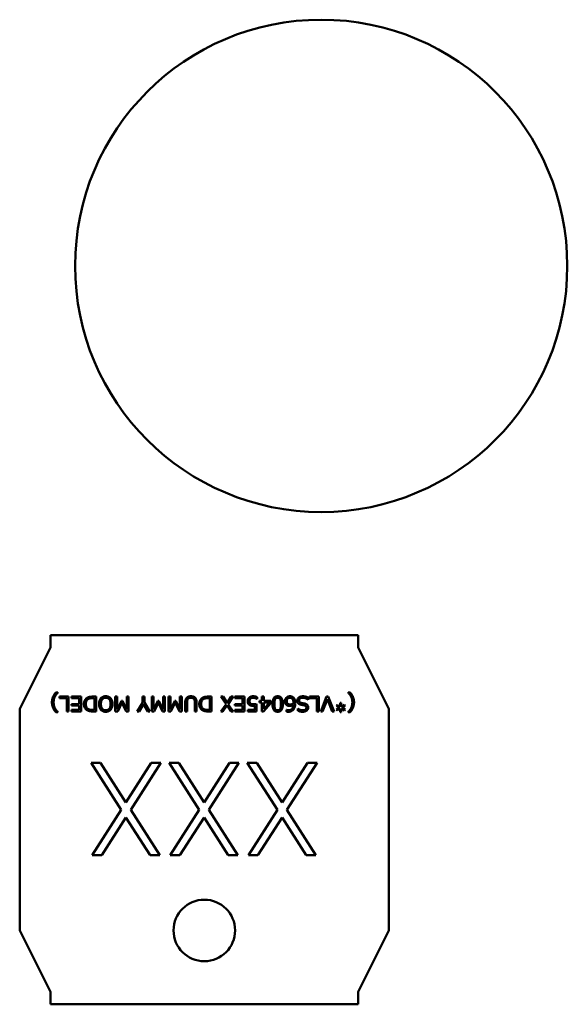
# Model space of a CAD drawing. Units: inches. Extents: x 1 to 118, y 3 to 74.
# Drawn here: x 90 to 91, y 37 to 38 of the extents above; entities that cross this region are included whole.
import ezdxf

# ---------------------------------------------------------------- set-up
doc = ezdxf.new("R2010")
doc.units = ezdxf.units.IN
doc.header["$LTSCALE"] = 7
doc.header["$MEASUREMENT"] = 0
doc.layers.add('Visible (ANSI)', color=7, linetype='Continuous', lineweight=50)

msp = doc.modelspace()

# ---------------------------------------------------------------- linework, layer by layer
at = {"layer": 'Visible (ANSI)'}
for p, q in [((90.44824, 37.21046), (90.44824, 37.20259)), ((90.64509, 37.21046), (90.44824, 37.21046)), ((90.64509, 37.21046), (90.64509, 37.20259)), ((90.44824, 37.20259), (90.42856, 37.16322)), ((90.64509, 37.20259), (90.66478, 37.16322)), ((90.45167, 37.17371), (90.45303, 37.17371)), ((90.45303, 37.17371), (90.45303, 37.17365)), ((90.63866, 37.17365), (90.63866, 37.17371)), ((90.63866, 37.17371), (90.64001, 37.17371)), ((90.45399, 37.17012), (90.45399, 37.17108)), ((90.45399, 37.17108), (90.45985, 37.17108)), ((90.45865, 37.17012), (90.45399, 37.17012)), ((90.45865, 37.16163), (90.45865, 37.17012)), ((90.45985, 37.17108), (90.45985, 37.16163)), ((90.46164, 37.17012), (90.46164, 37.17108)), ((90.46164, 37.17108), (90.46786, 37.17108)), ((90.46666, 37.17012), (90.46164, 37.17012)), ((90.46177, 37.16534), (90.46177, 37.1663)), ((90.46177, 37.1663), (90.46666, 37.1663)), ((90.46666, 37.1663), (90.46666, 37.17012)), ((90.46786, 37.17108), (90.46786, 37.16163)), ((90.47635, 37.17012), (90.47513, 37.17012)), ((90.47524, 37.17108), (90.47755, 37.17108)), ((90.47635, 37.16259), (90.47635, 37.17012)), ((90.47755, 37.17108), (90.47755, 37.16163)), ((90.48975, 37.16163), (90.48975, 37.17108)), ((90.48975, 37.17108), (90.49094, 37.17108)), ((90.49094, 37.17108), (90.49094, 37.16295)), ((90.49094, 37.16295), (90.49367, 37.16845)), ((90.49396, 37.16702), (90.49128, 37.16163)), ((90.49367, 37.16845), (90.49431, 37.16845)), ((90.49664, 37.16163), (90.49396, 37.16702)), ((90.49431, 37.16845), (90.49704, 37.16295)), ((90.49704, 37.16295), (90.49704, 37.17108)), ((90.49704, 37.17108), (90.49812, 37.17108)), ((90.49812, 37.17108), (90.49812, 37.16163)), ((90.50374, 37.16163), (90.50721, 37.16717)), ((90.5078, 37.16617), (90.505, 37.16163)), ((90.50721, 37.16717), (90.50721, 37.17108)), ((90.50721, 37.17108), (90.50841, 37.17108)), ((90.51057, 37.16163), (90.5078, 37.16617)), ((90.50841, 37.17108), (90.50841, 37.16729)), ((90.50841, 37.16729), (90.51187, 37.16163)), ((90.51307, 37.16163), (90.51307, 37.17108)), ((90.51307, 37.17108), (90.51427, 37.17108)), ((90.51427, 37.17108), (90.51427, 37.16295)), ((90.51427, 37.16295), (90.517, 37.16845)), ((90.51728, 37.16702), (90.5146, 37.16163)), ((90.517, 37.16845), (90.51764, 37.16845)), ((90.51996, 37.16163), (90.51728, 37.16702)), ((90.51764, 37.16845), (90.52037, 37.16295)), ((90.52037, 37.16295), (90.52037, 37.17108)), ((90.52037, 37.17108), (90.52144, 37.17108)), ((90.52144, 37.17108), (90.52144, 37.16163)), ((90.52383, 37.16163), (90.52383, 37.17108)), ((90.52383, 37.17108), (90.52503, 37.17108)), ((90.52503, 37.17108), (90.52503, 37.16295)), ((90.52503, 37.16295), (90.52776, 37.16845)), ((90.52804, 37.16702), (90.52537, 37.16163)), ((90.52776, 37.16845), (90.5284, 37.16845)), ((90.53072, 37.16163), (90.52804, 37.16702)), ((90.5284, 37.16845), (90.53113, 37.16295)), ((90.53113, 37.16295), (90.53113, 37.17108)), ((90.53113, 37.17108), (90.53221, 37.17108)), ((90.53221, 37.17108), (90.53221, 37.16163)), ((90.53448, 37.16163), (90.53448, 37.16736)), ((90.53568, 37.16752), (90.53568, 37.16163)), ((90.54058, 37.16163), (90.54058, 37.16749)), ((90.54178, 37.16736), (90.54178, 37.16163)), ((90.55015, 37.17012), (90.54893, 37.17012)), ((90.54904, 37.17108), (90.55134, 37.17108)), ((90.55015, 37.16259), (90.55015, 37.17012)), ((90.55134, 37.17108), (90.55134, 37.16163)), ((90.56058, 37.1663), (90.55732, 37.17108)), ((90.55732, 37.17108), (90.55868, 37.17108)), ((90.55732, 37.16163), (90.56058, 37.1663)), ((90.56122, 37.16554), (90.55859, 37.16163)), ((90.55868, 37.17108), (90.56128, 37.16712)), ((90.56377, 37.16163), (90.56122, 37.16554)), ((90.56128, 37.16712), (90.56395, 37.17108)), ((90.56522, 37.17108), (90.56193, 37.16636)), ((90.56193, 37.16636), (90.5651, 37.16163)), ((90.56395, 37.17108), (90.56522, 37.17108)), ((90.56618, 37.17012), (90.56618, 37.17108)), ((90.56618, 37.17108), (90.57239, 37.17108)), ((90.5712, 37.17012), (90.56618, 37.17012)), ((90.5663, 37.16534), (90.5663, 37.1663)), ((90.5663, 37.1663), (90.5712, 37.1663)), ((90.5712, 37.1663), (90.5712, 37.17012)), ((90.57239, 37.17108), (90.57239, 37.16163)), ((90.58017, 37.16642), (90.58017, 37.16163)), ((90.58053, 37.16953), (90.58043, 37.16953)), ((90.58053, 37.17077), (90.58053, 37.16953)), ((90.58208, 37.16737), (90.58208, 37.16833)), ((90.58208, 37.16833), (90.58352, 37.16833)), ((90.58352, 37.16737), (90.58208, 37.16737)), ((90.58352, 37.16833), (90.58352, 37.17108)), ((90.58352, 37.17108), (90.58471, 37.17108)), ((90.58352, 37.16163), (90.58352, 37.16737)), ((90.58926, 37.16699), (90.58466, 37.16163)), ((90.58471, 37.17108), (90.58471, 37.16833)), ((90.58471, 37.16833), (90.58926, 37.16833)), ((90.58847, 37.16737), (90.58471, 37.16737)), ((90.58471, 37.163), (90.58847, 37.16737)), ((90.58471, 37.16737), (90.58471, 37.163)), ((90.58926, 37.16833), (90.58926, 37.16699)), ((90.60857, 37.16714), (90.61074, 37.16671)), ((90.61318, 37.16905), (90.6131, 37.16905)), ((90.61318, 37.17051), (90.61318, 37.16905)), ((90.61402, 37.17012), (90.61402, 37.17108)), ((90.61402, 37.17108), (90.61988, 37.17108)), ((90.61868, 37.17012), (90.61402, 37.17012)), ((90.61868, 37.16163), (90.61868, 37.17012)), ((90.61988, 37.17108), (90.61988, 37.16163)), ((90.62119, 37.16163), (90.62496, 37.17108)), ((90.62546, 37.16949), (90.62239, 37.16163)), ((90.62496, 37.17108), (90.62604, 37.17108)), ((90.62855, 37.16163), (90.62546, 37.16949)), ((90.62604, 37.17108), (90.62981, 37.16163)), ((90.63125, 37.16525), (90.63161, 37.16588)), ((90.63161, 37.16588), (90.63368, 37.16465)), ((90.63368, 37.16465), (90.63363, 37.16701)), ((90.63363, 37.16701), (90.63435, 37.16701)), ((90.63435, 37.16701), (90.63431, 37.16465)), ((90.63431, 37.16465), (90.63637, 37.16588)), ((90.63637, 37.16588), (90.63673, 37.16525)), ((90.42856, 37.16322), (90.42856, 37.02149)), ((90.45303, 37.16115), (90.45167, 37.16115)), ((90.45303, 37.16122), (90.45303, 37.16115)), ((90.45985, 37.16163), (90.45865, 37.16163)), ((90.46164, 37.16163), (90.46164, 37.16259)), ((90.46164, 37.16259), (90.46666, 37.16259)), ((90.46786, 37.16163), (90.46164, 37.16163)), ((90.46666, 37.16534), (90.46177, 37.16534)), ((90.46666, 37.16259), (90.46666, 37.16534)), ((90.47513, 37.16259), (90.47635, 37.16259)), ((90.47755, 37.16163), (90.47527, 37.16163)), ((90.49128, 37.16163), (90.48975, 37.16163)), ((90.49812, 37.16163), (90.49664, 37.16163)), ((90.505, 37.16163), (90.50374, 37.16163)), ((90.51187, 37.16163), (90.51057, 37.16163)), ((90.5146, 37.16163), (90.51307, 37.16163)), ((90.52144, 37.16163), (90.51996, 37.16163)), ((90.52537, 37.16163), (90.52383, 37.16163)), ((90.53221, 37.16163), (90.53072, 37.16163)), ((90.53568, 37.16163), (90.53448, 37.16163)), ((90.54178, 37.16163), (90.54058, 37.16163)), ((90.54893, 37.16259), (90.55015, 37.16259)), ((90.55134, 37.16163), (90.54906, 37.16163)), ((90.55859, 37.16163), (90.55732, 37.16163)), ((90.5651, 37.16163), (90.56377, 37.16163)), ((90.56618, 37.16163), (90.56618, 37.16259)), ((90.56618, 37.16259), (90.5712, 37.16259)), ((90.57239, 37.16163), (90.56618, 37.16163)), ((90.5712, 37.16534), (90.5663, 37.16534)), ((90.5712, 37.16259), (90.5712, 37.16534)), ((90.57455, 37.16163), (90.57455, 37.16259)), ((90.57455, 37.16259), (90.57897, 37.16259)), ((90.58017, 37.16163), (90.57455, 37.16163)), ((90.57897, 37.16259), (90.57897, 37.1653)), ((90.58466, 37.16163), (90.58352, 37.16163)), ((90.59919, 37.16153), (90.59919, 37.16259)), ((90.59919, 37.16259), (90.59926, 37.16259)), ((90.60648, 37.16208), (90.60648, 37.16343)), ((90.60648, 37.16343), (90.60657, 37.16343)), ((90.61988, 37.16163), (90.61868, 37.16163)), ((90.62239, 37.16163), (90.62119, 37.16163)), ((90.62981, 37.16163), (90.62855, 37.16163)), ((90.63124, 37.16293), (90.63336, 37.16408)), ((90.63161, 37.1623), (90.63124, 37.16293)), ((90.63336, 37.16408), (90.63125, 37.16525)), ((90.63368, 37.16352), (90.63161, 37.1623)), ((90.63363, 37.16115), (90.63368, 37.16352)), ((90.63435, 37.16115), (90.63363, 37.16115)), ((90.63637, 37.1623), (90.63431, 37.16352)), ((90.63431, 37.16352), (90.63435, 37.16115)), ((90.63673, 37.16525), (90.63462, 37.16408)), ((90.63462, 37.16408), (90.63674, 37.16293)), ((90.63674, 37.16293), (90.63637, 37.1623)), ((90.63866, 37.16115), (90.63866, 37.16122)), ((90.64001, 37.16115), (90.63866, 37.16115)), ((90.66478, 37.02149), (90.66478, 37.16322)), ((90.49348, 37.0986), (90.47421, 37.12872)), ((90.47421, 37.12872), (90.48033, 37.12872)), ((90.48033, 37.12872), (90.49655, 37.10338)), ((90.49655, 37.10338), (90.51277, 37.12872)), ((90.51888, 37.12872), (90.4996, 37.0986)), ((90.51277, 37.12872), (90.51888, 37.12872)), ((90.54345, 37.0986), (90.52418, 37.12872)), ((90.52418, 37.12872), (90.5303, 37.12872)), ((90.5303, 37.12872), (90.54652, 37.10338)), ((90.54652, 37.10338), (90.56274, 37.12872)), ((90.56885, 37.12872), (90.54957, 37.0986)), ((90.56274, 37.12872), (90.56885, 37.12872)), ((90.59342, 37.0986), (90.57415, 37.12872)), ((90.57415, 37.12872), (90.58027, 37.12872)), ((90.58027, 37.12872), (90.59649, 37.10338)), ((90.59649, 37.10338), (90.61271, 37.12872)), ((90.61882, 37.12872), (90.59954, 37.0986)), ((90.61271, 37.12872), (90.61882, 37.12872)), ((90.47497, 37.06966), (90.49348, 37.0986)), ((90.4996, 37.0986), (90.51813, 37.06966)), ((90.52494, 37.06966), (90.54345, 37.0986)), ((90.54957, 37.0986), (90.5681, 37.06966)), ((90.57491, 37.06966), (90.59342, 37.0986)), ((90.59954, 37.0986), (90.61807, 37.06966)), ((90.49655, 37.09382), (90.48109, 37.06966)), ((90.51201, 37.06966), (90.49655, 37.09382)), ((90.54652, 37.09382), (90.53106, 37.06966)), ((90.56198, 37.06966), (90.54652, 37.09382)), ((90.59649, 37.09382), (90.58103, 37.06966)), ((90.61195, 37.06966), (90.59649, 37.09382)), ((90.48109, 37.06966), (90.47497, 37.06966)), ((90.51813, 37.06966), (90.51201, 37.06966)), ((90.53106, 37.06966), (90.52494, 37.06966)), ((90.5681, 37.06966), (90.56198, 37.06966)), ((90.58103, 37.06966), (90.57491, 37.06966)), ((90.61807, 37.06966), (90.61195, 37.06966)), ((90.44824, 36.98212), (90.42856, 37.02149)), ((90.64509, 36.98212), (90.66478, 37.02149)), ((90.44824, 36.97424), (90.44824, 36.98212)), ((90.64509, 36.97424), (90.64509, 36.98212)), ((90.44824, 36.97424), (90.64509, 36.97424))]:
    msp.add_line(p, q, dxfattribs=at)
for centre, radius in [((90.62147, 37.44668), 0.15748), ((90.54667, 37.02149), 0.01969)]:
    msp.add_circle(centre, radius, dxfattribs=at)
for points, knots in [([(90.4492, 37.16743), (90.4492, 37.16757), (90.44921, 37.16786), (90.44923, 37.16829), (90.44928, 37.16871), (90.44934, 37.16913), (90.44942, 37.16953), (90.44952, 37.16993), (90.44964, 37.17032), (90.44978, 37.1707), (90.44993, 37.17108), (90.45011, 37.17145), (90.45031, 37.17183), (90.45054, 37.17221), (90.45079, 37.17258), (90.45106, 37.17296), (90.45135, 37.17334), (90.45156, 37.17359), (90.45167, 37.17371)], [0, 0, 0, 0, 0.063264, 0.125548, 0.18671, 0.247148, 0.306732, 0.365798, 0.424284, 0.482504, 0.541283, 0.601492, 0.663406, 0.726914, 0.792061, 0.859271, 0.928637, 1, 1, 1, 1]), ([(90.45303, 37.17365), (90.45292, 37.17355), (90.45272, 37.17336), (90.45243, 37.17305), (90.45215, 37.17273), (90.45189, 37.17239), (90.45165, 37.17204), (90.45142, 37.17167), (90.45121, 37.17128), (90.45102, 37.17088), (90.45084, 37.17047), (90.45069, 37.17005), (90.45056, 37.16963), (90.45046, 37.1692), (90.45038, 37.16877), (90.45032, 37.16833), (90.45028, 37.16788), (90.45028, 37.16758), (90.45028, 37.16743)], [0, 0, 0, 0, 0.060421, 0.120832, 0.181219, 0.242129, 0.303202, 0.365273, 0.427854, 0.491598, 0.555346, 0.618919, 0.681986, 0.745165, 0.80814, 0.871668, 0.935391, 1, 1, 1, 1]), ([(90.64141, 37.16743), (90.64141, 37.16758), (90.6414, 37.16788), (90.64136, 37.16833), (90.64131, 37.16877), (90.64122, 37.1692), (90.64112, 37.16963), (90.64099, 37.17006), (90.64084, 37.17048), (90.64066, 37.17089), (90.64047, 37.17129), (90.64026, 37.17168), (90.64003, 37.17205), (90.63979, 37.1724), (90.63953, 37.17274), (90.63926, 37.17306), (90.63897, 37.17336), (90.63876, 37.17355), (90.63866, 37.17365)], [0, 0, 0, 0, 0.06461, 0.128335, 0.191865, 0.255153, 0.318334, 0.381658, 0.445233, 0.509332, 0.573317, 0.636028, 0.697962, 0.759187, 0.819724, 0.880113, 0.939955, 1, 1, 1, 1]), ([(90.64001, 37.17371), (90.64012, 37.17359), (90.64033, 37.17334), (90.64062, 37.17297), (90.64089, 37.17259), (90.64114, 37.17222), (90.64136, 37.17184), (90.64157, 37.17147), (90.64175, 37.17109), (90.6419, 37.17071), (90.64204, 37.17033), (90.64216, 37.16994), (90.64226, 37.16954), (90.64234, 37.16913), (90.6424, 37.16872), (90.64245, 37.1683), (90.64248, 37.16787), (90.64248, 37.16758), (90.64248, 37.16743)], [0, 0, 0, 0, 0.070605, 0.139169, 0.206007, 0.271009, 0.334288, 0.396096, 0.456308, 0.515445, 0.574013, 0.632761, 0.692159, 0.752011, 0.812453, 0.873888, 0.936462, 1, 1, 1, 1]), ([(90.45167, 37.16115), (90.45157, 37.16127), (90.45137, 37.16151), (90.45109, 37.16187), (90.45083, 37.16224), (90.45059, 37.16261), (90.45037, 37.16299), (90.45016, 37.16337), (90.44998, 37.16376), (90.44982, 37.16415), (90.44967, 37.16454), (90.44955, 37.16494), (90.44944, 37.16534), (90.44935, 37.16575), (90.44928, 37.16616), (90.44924, 37.16658), (90.44921, 37.167), (90.4492, 37.16729), (90.4492, 37.16743)], [0, 0, 0, 0, 0.067735, 0.134197, 0.19954, 0.263814, 0.327353, 0.389911, 0.451737, 0.513197, 0.574071, 0.634586, 0.695131, 0.755514, 0.816243, 0.877059, 0.938193, 1, 1, 1, 1]), ([(90.45028, 37.16743), (90.45028, 37.16728), (90.45028, 37.16698), (90.45032, 37.16653), (90.45038, 37.16609), (90.45046, 37.16566), (90.45056, 37.16523), (90.4507, 37.16481), (90.45085, 37.16439), (90.45102, 37.16397), (90.45122, 37.16357), (90.45143, 37.16319), (90.45165, 37.16282), (90.4519, 37.16246), (90.45215, 37.16212), (90.45243, 37.16181), (90.45272, 37.1615), (90.45293, 37.16131), (90.45303, 37.16122)], [0, 0, 0, 0, 0.064409, 0.127932, 0.191527, 0.254616, 0.317861, 0.380994, 0.444885, 0.50905, 0.57286, 0.635869, 0.697865, 0.758933, 0.819744, 0.879991, 0.939894, 1, 1, 1, 1]), ([(90.46965, 37.16637), (90.46966, 37.16652), (90.46966, 37.16684), (90.46973, 37.16729), (90.46982, 37.16774), (90.46996, 37.16816), (90.47014, 37.16857), (90.47035, 37.16897), (90.47061, 37.16934), (90.47085, 37.16964), (90.47107, 37.16986), (90.47125, 37.17002), (90.47144, 37.17016), (90.47165, 37.1703), (90.47187, 37.17043), (90.47211, 37.17054), (90.47236, 37.17064), (90.47262, 37.17074), (90.4729, 37.17082), (90.47319, 37.17089), (90.4735, 37.17095), (90.47382, 37.17099), (90.47415, 37.17104), (90.4745, 37.17106), (90.47487, 37.17108), (90.47512, 37.17108), (90.47524, 37.17108)], [0, 0, 0, 0, 0.0571, 0.112601, 0.166666, 0.220297, 0.273625, 0.32721, 0.38148, 0.437018, 0.465292, 0.493927, 0.522949, 0.552792, 0.583273, 0.614718, 0.647048, 0.680653, 0.715488, 0.751555, 0.789089, 0.828164, 0.868648, 0.910771, 0.95462, 1, 1, 1, 1]), ([(90.47527, 37.16163), (90.4751, 37.16163), (90.47479, 37.16164), (90.47433, 37.16166), (90.4739, 37.1617), (90.47349, 37.16176), (90.47311, 37.16183), (90.47276, 37.16192), (90.47243, 37.16202), (90.47213, 37.16215), (90.47185, 37.16228), (90.47158, 37.16244), (90.47133, 37.16261), (90.4711, 37.16281), (90.47088, 37.16301), (90.47068, 37.16324), (90.47049, 37.16348), (90.47031, 37.16374), (90.47016, 37.16402), (90.47002, 37.16431), (90.46991, 37.16461), (90.46982, 37.16493), (90.46974, 37.16527), (90.46969, 37.16562), (90.46966, 37.16599), (90.46966, 37.16624), (90.46965, 37.16637)], [0, 0, 0, 0, 0.057913, 0.112778, 0.164458, 0.213499, 0.259537, 0.302696, 0.343687, 0.38215, 0.419202, 0.455755, 0.491773, 0.527705, 0.563623, 0.599579, 0.636244, 0.673307, 0.710904, 0.748968, 0.787938, 0.827617, 0.868636, 0.910749, 0.954546, 1, 1, 1, 1]), ([(90.47513, 37.17012), (90.47495, 37.17012), (90.4746, 37.17012), (90.4741, 37.17007), (90.47363, 37.17), (90.4732, 37.16989), (90.47281, 37.16976), (90.47246, 37.1696), (90.47214, 37.1694), (90.47186, 37.16917), (90.47162, 37.16892), (90.47142, 37.16864), (90.47124, 37.16832), (90.4711, 37.16798), (90.47099, 37.16761), (90.47091, 37.16722), (90.47086, 37.16679), (90.47085, 37.1665), (90.47085, 37.16635)], [0, 0, 0, 0, 0.082582, 0.159743, 0.231531, 0.298362, 0.361018, 0.419986, 0.475988, 0.529785, 0.582741, 0.63592, 0.690224, 0.746215, 0.804481, 0.866057, 0.931065, 1, 1, 1, 1]), ([(90.47085, 37.16635), (90.47085, 37.1662), (90.47086, 37.16592), (90.47091, 37.16551), (90.47099, 37.16513), (90.4711, 37.16477), (90.47125, 37.16444), (90.47142, 37.16412), (90.47164, 37.16384), (90.47188, 37.16357), (90.47216, 37.16334), (90.47247, 37.16314), (90.47283, 37.16296), (90.47322, 37.16283), (90.47364, 37.16272), (90.47411, 37.16264), (90.47461, 37.1626), (90.47495, 37.16259), (90.47513, 37.16259)], [0, 0, 0, 0, 0.066021, 0.128959, 0.188817, 0.246514, 0.302256, 0.356973, 0.411298, 0.465902, 0.521282, 0.578567, 0.638344, 0.701667, 0.768868, 0.840731, 0.917649, 1, 1, 1, 1]), ([(90.47934, 37.16636), (90.47935, 37.16655), (90.47935, 37.16692), (90.4794, 37.16745), (90.47949, 37.16795), (90.47962, 37.16843), (90.47978, 37.16887), (90.47998, 37.16928), (90.48022, 37.16966), (90.48048, 37.17), (90.48079, 37.17031), (90.48111, 37.17058), (90.48147, 37.17081), (90.48185, 37.171), (90.48227, 37.17114), (90.4827, 37.17125), (90.48317, 37.17131), (90.48349, 37.17132), (90.48365, 37.17132)], [0, 0, 0, 0, 0.07592, 0.148121, 0.216528, 0.282108, 0.344981, 0.406112, 0.465583, 0.524486, 0.582408, 0.639349, 0.695945, 0.753027, 0.811353, 0.871504, 0.934114, 1, 1, 1, 1]), ([(90.48365, 37.16139), (90.48349, 37.1614), (90.48317, 37.1614), (90.4827, 37.16147), (90.48227, 37.16157), (90.48186, 37.16171), (90.48147, 37.1619), (90.48111, 37.16213), (90.48079, 37.1624), (90.48048, 37.16271), (90.48021, 37.16305), (90.47998, 37.16343), (90.47978, 37.16384), (90.47962, 37.16429), (90.47949, 37.16476), (90.47941, 37.16527), (90.47935, 37.1658), (90.47935, 37.16617), (90.47934, 37.16636)], [0, 0, 0, 0, 0.065824, 0.128375, 0.188469, 0.246824, 0.303742, 0.360285, 0.417173, 0.47504, 0.533887, 0.593516, 0.654363, 0.717413, 0.782931, 0.851768, 0.923901, 1, 1, 1, 1]), ([(90.48364, 37.17036), (90.48352, 37.17036), (90.48329, 37.17035), (90.48295, 37.1703), (90.48264, 37.17022), (90.48234, 37.17011), (90.48206, 37.16996), (90.4818, 37.16978), (90.48157, 37.16956), (90.48135, 37.16932), (90.48116, 37.16904), (90.48099, 37.16874), (90.48085, 37.16841), (90.48074, 37.16805), (90.48065, 37.16766), (90.48058, 37.16725), (90.48055, 37.16682), (90.48054, 37.16651), (90.48054, 37.16636)], [0, 0, 0, 0, 0.062345, 0.121644, 0.178583, 0.233806, 0.288506, 0.342972, 0.398374, 0.45521, 0.513734, 0.574001, 0.636508, 0.701572, 0.770221, 0.842532, 0.919107, 1, 1, 1, 1]), ([(90.48054, 37.16636), (90.48054, 37.1662), (90.48055, 37.1659), (90.48058, 37.16546), (90.48065, 37.16505), (90.48074, 37.16466), (90.48085, 37.1643), (90.48099, 37.16397), (90.48116, 37.16367), (90.48135, 37.16339), (90.48157, 37.16314), (90.4818, 37.16293), (90.48206, 37.16275), (90.48234, 37.16261), (90.48264, 37.16249), (90.48295, 37.16241), (90.48329, 37.16236), (90.48352, 37.16235), (90.48364, 37.16235)], [0, 0, 0, 0, 0.081405, 0.158172, 0.231003, 0.299533, 0.365106, 0.427506, 0.487669, 0.546093, 0.602831, 0.657921, 0.712105, 0.766559, 0.821804, 0.878565, 0.937762, 1, 1, 1, 1]), ([(90.48676, 37.16636), (90.48675, 37.16651), (90.48675, 37.16682), (90.48671, 37.16725), (90.48665, 37.16766), (90.48656, 37.16805), (90.48644, 37.16841), (90.4863, 37.16874), (90.48614, 37.16904), (90.48595, 37.16932), (90.48573, 37.16956), (90.48549, 37.16978), (90.48524, 37.16996), (90.48496, 37.17011), (90.48466, 37.17022), (90.48434, 37.1703), (90.484, 37.17035), (90.48376, 37.17036), (90.48364, 37.17036)], [0, 0, 0, 0, 0.080781, 0.157249, 0.22946, 0.298014, 0.362988, 0.42528, 0.485463, 0.543906, 0.600663, 0.655988, 0.710644, 0.765556, 0.820702, 0.877878, 0.937416, 1, 1, 1, 1]), ([(90.48364, 37.16235), (90.48376, 37.16235), (90.484, 37.16236), (90.48434, 37.16241), (90.48466, 37.16249), (90.48496, 37.16261), (90.48524, 37.16275), (90.48549, 37.16294), (90.48573, 37.16315), (90.48595, 37.1634), (90.48614, 37.16368), (90.4863, 37.16398), (90.48645, 37.16431), (90.48656, 37.16467), (90.48665, 37.16505), (90.48671, 37.16547), (90.48675, 37.1659), (90.48675, 37.16621), (90.48676, 37.16636)], [0, 0, 0, 0, 0.062517, 0.121991, 0.179106, 0.23431, 0.289163, 0.343573, 0.398839, 0.45578, 0.514427, 0.574546, 0.636771, 0.701985, 0.770465, 0.84292, 0.919306, 1, 1, 1, 1]), ([(90.48365, 37.17132), (90.48381, 37.17132), (90.48413, 37.17131), (90.4846, 37.17125), (90.48503, 37.17114), (90.48545, 37.171), (90.48583, 37.17081), (90.48619, 37.17059), (90.48651, 37.17032), (90.48681, 37.17001), (90.48708, 37.16967), (90.48732, 37.16929), (90.48752, 37.16888), (90.48768, 37.16843), (90.4878, 37.16796), (90.48789, 37.16746), (90.48794, 37.16692), (90.48795, 37.16655), (90.48795, 37.16636)], [0, 0, 0, 0, 0.065902, 0.128528, 0.188449, 0.24679, 0.303776, 0.36004, 0.416836, 0.474772, 0.533491, 0.592845, 0.653764, 0.71689, 0.782421, 0.85134, 0.923559, 1, 1, 1, 1]), ([(90.48795, 37.16636), (90.48795, 37.16617), (90.48794, 37.1658), (90.48789, 37.16527), (90.4878, 37.16476), (90.48767, 37.16429), (90.48751, 37.16384), (90.48731, 37.16343), (90.48708, 37.16305), (90.48681, 37.16271), (90.48651, 37.1624), (90.48618, 37.16213), (90.48582, 37.1619), (90.48544, 37.16171), (90.48503, 37.16157), (90.48459, 37.16147), (90.48413, 37.1614), (90.48381, 37.1614), (90.48365, 37.16139)], [0, 0, 0, 0, 0.076172, 0.148375, 0.217278, 0.282859, 0.34597, 0.406876, 0.466561, 0.525465, 0.583388, 0.64033, 0.696928, 0.753675, 0.81185, 0.872001, 0.934364, 1, 1, 1, 1]), ([(90.53448, 37.16736), (90.53448, 37.16752), (90.53449, 37.16784), (90.53453, 37.16831), (90.53461, 37.16874), (90.53471, 37.16913), (90.53484, 37.1695), (90.535, 37.16982), (90.53519, 37.17011), (90.53541, 37.17037), (90.53567, 37.1706), (90.53594, 37.17079), (90.53624, 37.17095), (90.53657, 37.17109), (90.53692, 37.17119), (90.5373, 37.17127), (90.53771, 37.17131), (90.53799, 37.17132), (90.53813, 37.17132)], [0, 0, 0, 0, 0.080415, 0.155676, 0.225922, 0.291812, 0.353565, 0.41208, 0.468149, 0.522786, 0.576714, 0.63088, 0.686179, 0.743081, 0.802561, 0.864786, 0.930458, 1, 1, 1, 1]), ([(90.53813, 37.17036), (90.53803, 37.17036), (90.53784, 37.17036), (90.53756, 37.17033), (90.53731, 37.17027), (90.53706, 37.1702), (90.53684, 37.17011), (90.53664, 37.16999), (90.53646, 37.16986), (90.53629, 37.1697), (90.53614, 37.16952), (90.53602, 37.16932), (90.53591, 37.16908), (90.53582, 37.16882), (90.53576, 37.16853), (90.53571, 37.16822), (90.53568, 37.16788), (90.53568, 37.16764), (90.53568, 37.16752)], [0, 0, 0, 0, 0.06825, 0.132506, 0.193287, 0.250922, 0.30624, 0.359405, 0.411896, 0.464111, 0.517169, 0.572764, 0.632065, 0.694855, 0.763121, 0.836075, 0.914938, 1, 1, 1, 1]), ([(90.53813, 37.17132), (90.53828, 37.17132), (90.53856, 37.17131), (90.53898, 37.17126), (90.53936, 37.17119), (90.53972, 37.17108), (90.54005, 37.17094), (90.54035, 37.17077), (90.54063, 37.17057), (90.54087, 37.17033), (90.54109, 37.17007), (90.54127, 37.16977), (90.54143, 37.16944), (90.54156, 37.16909), (90.54165, 37.1687), (90.54173, 37.16828), (90.54177, 37.16783), (90.54177, 37.16752), (90.54178, 37.16736)], [0, 0, 0, 0, 0.071489, 0.138823, 0.202472, 0.262527, 0.320169, 0.375895, 0.430632, 0.484803, 0.539889, 0.596081, 0.654576, 0.715671, 0.780655, 0.849192, 0.922156, 1, 1, 1, 1]), ([(90.54058, 37.16749), (90.54058, 37.16761), (90.54057, 37.16785), (90.54055, 37.16819), (90.5405, 37.16851), (90.54044, 37.1688), (90.54035, 37.16906), (90.54025, 37.1693), (90.54012, 37.16951), (90.53998, 37.16969), (90.53982, 37.16985), (90.53963, 37.16999), (90.53943, 37.1701), (90.53921, 37.1702), (90.53897, 37.17027), (90.53871, 37.17032), (90.53843, 37.17036), (90.53823, 37.17036), (90.53813, 37.17036)], [0, 0, 0, 0, 0.084584, 0.163395, 0.236787, 0.304991, 0.368243, 0.42686, 0.482659, 0.535551, 0.587451, 0.639559, 0.69301, 0.748186, 0.80562, 0.866481, 0.931276, 1, 1, 1, 1]), ([(90.54345, 37.16637), (90.54345, 37.16652), (90.54346, 37.16684), (90.54352, 37.16729), (90.54362, 37.16774), (90.54376, 37.16816), (90.54393, 37.16857), (90.54415, 37.16897), (90.54441, 37.16934), (90.54465, 37.16964), (90.54487, 37.16986), (90.54504, 37.17002), (90.54524, 37.17016), (90.54545, 37.1703), (90.54567, 37.17043), (90.5459, 37.17054), (90.54615, 37.17064), (90.54642, 37.17074), (90.5467, 37.17082), (90.54699, 37.17089), (90.54729, 37.17095), (90.54762, 37.17099), (90.54795, 37.17104), (90.5483, 37.17106), (90.54866, 37.17108), (90.54891, 37.17108), (90.54904, 37.17108)], [0, 0, 0, 0, 0.0571, 0.112601, 0.166666, 0.220297, 0.273625, 0.32721, 0.38148, 0.437018, 0.465292, 0.493927, 0.522949, 0.552792, 0.583273, 0.614718, 0.647048, 0.680653, 0.715488, 0.751555, 0.789089, 0.828164, 0.868648, 0.910771, 0.95462, 1, 1, 1, 1]), ([(90.54906, 37.16163), (90.5489, 37.16163), (90.54858, 37.16164), (90.54813, 37.16166), (90.54769, 37.1617), (90.54729, 37.16176), (90.54691, 37.16183), (90.54655, 37.16192), (90.54623, 37.16202), (90.54592, 37.16215), (90.54564, 37.16228), (90.54538, 37.16244), (90.54513, 37.16261), (90.54489, 37.16281), (90.54468, 37.16301), (90.54447, 37.16324), (90.54428, 37.16348), (90.54411, 37.16374), (90.54395, 37.16402), (90.54382, 37.16431), (90.54371, 37.16461), (90.54361, 37.16493), (90.54354, 37.16527), (90.54349, 37.16562), (90.54346, 37.16599), (90.54345, 37.16624), (90.54345, 37.16637)], [0, 0, 0, 0, 0.057913, 0.112778, 0.164458, 0.213499, 0.259537, 0.302696, 0.343687, 0.38215, 0.419202, 0.455755, 0.491773, 0.527705, 0.563623, 0.599579, 0.636244, 0.673307, 0.710904, 0.748968, 0.787938, 0.827617, 0.868636, 0.910749, 0.954546, 1, 1, 1, 1]), ([(90.54893, 37.17012), (90.54875, 37.17012), (90.5484, 37.17012), (90.54789, 37.17007), (90.54743, 37.17), (90.547, 37.16989), (90.54661, 37.16976), (90.54625, 37.1696), (90.54594, 37.1694), (90.54566, 37.16917), (90.54542, 37.16892), (90.54521, 37.16864), (90.54504, 37.16832), (90.54489, 37.16798), (90.54478, 37.16761), (90.5447, 37.16722), (90.54466, 37.16679), (90.54465, 37.1665), (90.54465, 37.16635)], [0, 0, 0, 0, 0.082582, 0.159743, 0.231531, 0.298362, 0.361018, 0.419986, 0.475988, 0.529785, 0.582741, 0.63592, 0.690224, 0.746215, 0.804481, 0.866057, 0.931065, 1, 1, 1, 1]), ([(90.54465, 37.16635), (90.54465, 37.1662), (90.54466, 37.16592), (90.5447, 37.16551), (90.54479, 37.16513), (90.5449, 37.16477), (90.54504, 37.16444), (90.54522, 37.16412), (90.54543, 37.16384), (90.54567, 37.16357), (90.54595, 37.16334), (90.54627, 37.16314), (90.54662, 37.16296), (90.54701, 37.16283), (90.54744, 37.16272), (90.5479, 37.16264), (90.5484, 37.1626), (90.54875, 37.16259), (90.54893, 37.16259)], [0, 0, 0, 0, 0.066021, 0.128959, 0.188817, 0.246514, 0.302256, 0.356973, 0.411298, 0.465902, 0.521282, 0.578567, 0.638344, 0.701667, 0.768868, 0.840731, 0.917649, 1, 1, 1, 1]), ([(90.57443, 37.1681), (90.57443, 37.16821), (90.57444, 37.16844), (90.57448, 37.16877), (90.57455, 37.16909), (90.57466, 37.16939), (90.57479, 37.16967), (90.57496, 37.16994), (90.57515, 37.17019), (90.57537, 37.17042), (90.57562, 37.17063), (90.57588, 37.17082), (90.57617, 37.17097), (90.57647, 37.1711), (90.57679, 37.1712), (90.57712, 37.17127), (90.57748, 37.17131), (90.57773, 37.17132), (90.57785, 37.17132)], [0, 0, 0, 0, 0.065881, 0.129089, 0.19012, 0.250108, 0.308834, 0.368067, 0.427595, 0.488669, 0.549889, 0.610653, 0.671628, 0.733474, 0.796384, 0.861485, 0.929169, 1, 1, 1, 1]), ([(90.57786, 37.16522), (90.57772, 37.16522), (90.57746, 37.16522), (90.57707, 37.16526), (90.57671, 37.16532), (90.57638, 37.1654), (90.57607, 37.1655), (90.57579, 37.16563), (90.57553, 37.16578), (90.5753, 37.16595), (90.57509, 37.16614), (90.57491, 37.16636), (90.57476, 37.1666), (90.57464, 37.16686), (90.57455, 37.16714), (90.57448, 37.16744), (90.57443, 37.16776), (90.57443, 37.16798), (90.57443, 37.1681)], [0, 0, 0, 0, 0.080179, 0.155526, 0.226285, 0.293302, 0.356725, 0.417184, 0.475245, 0.531459, 0.586596, 0.641186, 0.696314, 0.752141, 0.809778, 0.869879, 0.932977, 1, 1, 1, 1]), ([(90.57787, 37.17036), (90.57779, 37.17036), (90.57763, 37.17036), (90.57739, 37.17033), (90.57717, 37.17028), (90.57695, 37.17022), (90.57676, 37.17013), (90.57657, 37.17003), (90.5764, 37.1699), (90.57624, 37.16976), (90.57609, 37.16961), (90.57597, 37.16943), (90.57586, 37.16925), (90.57577, 37.16905), (90.57571, 37.16883), (90.57566, 37.1686), (90.57563, 37.16836), (90.57563, 37.16819), (90.57562, 37.1681)], [0, 0, 0, 0, 0.068975, 0.134734, 0.198259, 0.259565, 0.318973, 0.377665, 0.436765, 0.495512, 0.554566, 0.613548, 0.672493, 0.733059, 0.795509, 0.860556, 0.928436, 1, 1, 1, 1]), ([(90.57562, 37.1681), (90.57563, 37.16802), (90.57563, 37.16787), (90.57566, 37.16765), (90.57571, 37.16745), (90.57578, 37.16726), (90.57587, 37.16709), (90.57598, 37.16692), (90.57612, 37.16678), (90.57627, 37.16665), (90.57644, 37.16654), (90.57664, 37.16644), (90.57685, 37.16636), (90.57708, 37.16629), (90.57734, 37.16624), (90.57761, 37.1662), (90.5779, 37.16618), (90.5781, 37.16618), (90.57821, 37.16618)], [0, 0, 0, 0, 0.063635, 0.123272, 0.180394, 0.235109, 0.288131, 0.340764, 0.393669, 0.447466, 0.503617, 0.561855, 0.624014, 0.689838, 0.759971, 0.834931, 0.915027, 1, 1, 1, 1]), ([(90.57785, 37.17132), (90.57797, 37.17132), (90.57821, 37.17131), (90.57857, 37.17129), (90.57892, 37.17125), (90.57926, 37.17119), (90.57959, 37.17111), (90.57991, 37.17101), (90.58023, 37.17091), (90.58043, 37.17082), (90.58053, 37.17077)], [0, 0, 0, 0, 0.133014, 0.262892, 0.390713, 0.515412, 0.638672, 0.760383, 0.880542, 1, 1, 1, 1]), ([(90.58043, 37.16953), (90.58033, 37.16959), (90.58012, 37.16972), (90.57981, 37.16989), (90.5795, 37.17004), (90.57918, 37.17016), (90.57886, 37.17025), (90.57853, 37.17031), (90.5782, 37.17036), (90.57798, 37.17036), (90.57787, 37.17036)], [0, 0, 0, 0, 0.133901, 0.26411, 0.390636, 0.514761, 0.637206, 0.75805, 0.878723, 1, 1, 1, 1]), ([(90.57821, 37.16618), (90.57827, 37.16618), (90.57841, 37.16618), (90.57861, 37.16619), (90.57884, 37.16621), (90.57907, 37.16624), (90.57933, 37.16627), (90.57959, 37.16631), (90.57988, 37.16636), (90.58007, 37.1664), (90.58017, 37.16642)], [0, 0, 0, 0, 0.097348, 0.20239, 0.315235, 0.43597, 0.564667, 0.701384, 0.847102, 1, 1, 1, 1]), ([(90.59034, 37.16635), (90.59034, 37.16656), (90.59034, 37.16696), (90.59038, 37.16753), (90.59044, 37.16807), (90.59053, 37.16856), (90.59064, 37.16901), (90.59077, 37.16942), (90.59094, 37.16978), (90.59112, 37.17011), (90.59134, 37.1704), (90.59158, 37.17065), (90.59185, 37.17086), (90.59215, 37.17103), (90.59248, 37.17116), (90.59284, 37.17125), (90.59322, 37.17131), (90.59348, 37.17132), (90.59362, 37.17132)], [0, 0, 0, 0, 0.09118, 0.176185, 0.2552, 0.32878, 0.397179, 0.460234, 0.519041, 0.574074, 0.626181, 0.677012, 0.727086, 0.777541, 0.829194, 0.883108, 0.939623, 1, 1, 1, 1]), ([(90.59362, 37.16139), (90.59349, 37.1614), (90.59322, 37.1614), (90.59284, 37.16146), (90.59249, 37.16155), (90.59216, 37.16169), (90.59186, 37.16186), (90.59159, 37.16207), (90.59135, 37.16232), (90.59113, 37.16261), (90.59094, 37.16293), (90.59078, 37.1633), (90.59064, 37.16371), (90.59053, 37.16416), (90.59044, 37.16465), (90.59038, 37.16518), (90.59034, 37.16575), (90.59034, 37.16615), (90.59034, 37.16635)], [0, 0, 0, 0, 0.059987, 0.116694, 0.170413, 0.222053, 0.27278, 0.322987, 0.373954, 0.426587, 0.481905, 0.541122, 0.604433, 0.672815, 0.746048, 0.825, 0.909404, 1, 1, 1, 1]), ([(90.59362, 37.17036), (90.59353, 37.17036), (90.59336, 37.17036), (90.59311, 37.17031), (90.59288, 37.17025), (90.59267, 37.17015), (90.59248, 37.17003), (90.5923, 37.16988), (90.59215, 37.1697), (90.59202, 37.1695), (90.5919, 37.16925), (90.5918, 37.16897), (90.59172, 37.16864), (90.59165, 37.16827), (90.5916, 37.16785), (90.59156, 37.16739), (90.59154, 37.16688), (90.59153, 37.16653), (90.59153, 37.16635)], [0, 0, 0, 0, 0.051831, 0.100976, 0.147349, 0.192064, 0.235851, 0.280298, 0.325534, 0.372653, 0.424176, 0.482982, 0.548856, 0.622289, 0.704271, 0.79428, 0.892809, 1, 1, 1, 1]), ([(90.59153, 37.16635), (90.59153, 37.16617), (90.59154, 37.16582), (90.59156, 37.16533), (90.5916, 37.16487), (90.59165, 37.16446), (90.59172, 37.16409), (90.5918, 37.16376), (90.5919, 37.16348), (90.59201, 37.16323), (90.59215, 37.16302), (90.5923, 37.16284), (90.59247, 37.16269), (90.59267, 37.16256), (90.59288, 37.16247), (90.59311, 37.1624), (90.59336, 37.16236), (90.59353, 37.16235), (90.59362, 37.16235)], [0, 0, 0, 0, 0.105698, 0.202708, 0.291905, 0.373417, 0.44672, 0.5128, 0.571669, 0.62401, 0.671889, 0.717823, 0.762134, 0.806563, 0.851721, 0.898343, 0.947642, 1, 1, 1, 1]), ([(90.59362, 37.17132), (90.59376, 37.17132), (90.59402, 37.17131), (90.59441, 37.17125), (90.59476, 37.17116), (90.59509, 37.17103), (90.59539, 37.17086), (90.59567, 37.17065), (90.59591, 37.1704), (90.59613, 37.17011), (90.59631, 37.16979), (90.59647, 37.16942), (90.59661, 37.16902), (90.59672, 37.16857), (90.59681, 37.16807), (90.59687, 37.16754), (90.59691, 37.16697), (90.59691, 37.16657), (90.59691, 37.16636)], [0, 0, 0, 0, 0.060403, 0.117487, 0.171423, 0.223354, 0.27383, 0.323757, 0.374607, 0.426736, 0.481554, 0.540386, 0.603467, 0.671628, 0.744967, 0.824016, 0.909057, 1, 1, 1, 1]), ([(90.59572, 37.16636), (90.59572, 37.16654), (90.59571, 37.16689), (90.59569, 37.1674), (90.59565, 37.16786), (90.5956, 37.16827), (90.59553, 37.16864), (90.59545, 37.16897), (90.59535, 37.16925), (90.59523, 37.1695), (90.59509, 37.1697), (90.59494, 37.16988), (90.59477, 37.17003), (90.59457, 37.17015), (90.59436, 37.17025), (90.59413, 37.17031), (90.59388, 37.17036), (90.59371, 37.17036), (90.59362, 37.17036)], [0, 0, 0, 0, 0.106625, 0.204957, 0.295072, 0.376504, 0.450049, 0.516115, 0.574668, 0.626268, 0.673661, 0.718967, 0.763481, 0.807643, 0.852426, 0.898869, 0.94809, 1, 1, 1, 1]), ([(90.59691, 37.16636), (90.59691, 37.16616), (90.59691, 37.16576), (90.59687, 37.16518), (90.59681, 37.16465), (90.59672, 37.16416), (90.59661, 37.16371), (90.59647, 37.1633), (90.59631, 37.16293), (90.59612, 37.1626), (90.59591, 37.16232), (90.59566, 37.16207), (90.59539, 37.16186), (90.59509, 37.16169), (90.59476, 37.16155), (90.59441, 37.16146), (90.59402, 37.1614), (90.59376, 37.1614), (90.59362, 37.16139)], [0, 0, 0, 0, 0.090852, 0.175806, 0.254776, 0.328041, 0.396401, 0.459767, 0.51854, 0.57354, 0.626003, 0.676608, 0.72687, 0.777295, 0.829022, 0.882904, 0.939658, 1, 1, 1, 1]), ([(90.59362, 37.16235), (90.59371, 37.16235), (90.59388, 37.16236), (90.59413, 37.1624), (90.59436, 37.16246), (90.59457, 37.16256), (90.59477, 37.16268), (90.59494, 37.16283), (90.59509, 37.16301), (90.59523, 37.16321), (90.59535, 37.16346), (90.59545, 37.16374), (90.59553, 37.16407), (90.5956, 37.16444), (90.59565, 37.16486), (90.59569, 37.16532), (90.59571, 37.16583), (90.59572, 37.16618), (90.59572, 37.16636)], [0, 0, 0, 0, 0.051786, 0.100889, 0.147222, 0.191898, 0.235954, 0.280125, 0.325047, 0.372326, 0.423804, 0.482217, 0.548126, 0.621853, 0.703812, 0.794076, 0.892537, 1, 1, 1, 1]), ([(90.59823, 37.16806), (90.59823, 37.16817), (90.59824, 37.1684), (90.59828, 37.16874), (90.59836, 37.16905), (90.59846, 37.16936), (90.59859, 37.16964), (90.59875, 37.16991), (90.59895, 37.17017), (90.59917, 37.1704), (90.59941, 37.17062), (90.59967, 37.17081), (90.59994, 37.17097), (90.60022, 37.17109), (90.60052, 37.1712), (90.60084, 37.17127), (90.60117, 37.17131), (90.6014, 37.17132), (90.60151, 37.17132)], [0, 0, 0, 0, 0.067237, 0.132058, 0.19478, 0.256226, 0.316815, 0.377391, 0.439005, 0.501614, 0.564299, 0.625556, 0.686259, 0.746546, 0.807534, 0.869741, 0.933845, 1, 1, 1, 1]), ([(90.60136, 37.1651), (90.60125, 37.1651), (90.60103, 37.16511), (90.6007, 37.16514), (90.60039, 37.1652), (90.6001, 37.16528), (90.59982, 37.16539), (90.59956, 37.16552), (90.59932, 37.16568), (90.5991, 37.16586), (90.59889, 37.16606), (90.59871, 37.16629), (90.59856, 37.16653), (90.59844, 37.1668), (90.59834, 37.16708), (90.59828, 37.16739), (90.59824, 37.16772), (90.59823, 37.16794), (90.59823, 37.16806)], [0, 0, 0, 0, 0.069766, 0.136488, 0.200882, 0.262981, 0.323525, 0.38281, 0.441579, 0.500755, 0.559543, 0.617643, 0.676124, 0.736117, 0.797543, 0.861497, 0.929071, 1, 1, 1, 1]), ([(90.60149, 37.17036), (90.60141, 37.17036), (90.60126, 37.17036), (90.60104, 37.17033), (90.60083, 37.17028), (90.60063, 37.17022), (90.60045, 37.17013), (90.60028, 37.17003), (90.60012, 37.16991), (90.59997, 37.16977), (90.59984, 37.16961), (90.59973, 37.16944), (90.59964, 37.16925), (90.59956, 37.16905), (90.5995, 37.16884), (90.59946, 37.1686), (90.59943, 37.16836), (90.59943, 37.16819), (90.59943, 37.1681)], [0, 0, 0, 0, 0.067867, 0.132419, 0.193656, 0.253224, 0.311262, 0.368212, 0.425375, 0.483226, 0.541317, 0.600431, 0.660367, 0.722037, 0.786945, 0.854291, 0.925142, 1, 1, 1, 1]), ([(90.59943, 37.1681), (90.59943, 37.16803), (90.59943, 37.16789), (90.59945, 37.16768), (90.5995, 37.16748), (90.59955, 37.16729), (90.59963, 37.16711), (90.59971, 37.16694), (90.59982, 37.16678), (90.59994, 37.16663), (90.60008, 37.1665), (90.60025, 37.16638), (90.60043, 37.16628), (90.60064, 37.1662), (90.60086, 37.16613), (90.60111, 37.16609), (90.60138, 37.16606), (90.60157, 37.16606), (90.60166, 37.16606)], [0, 0, 0, 0, 0.062672, 0.123016, 0.181471, 0.238361, 0.294018, 0.34932, 0.40458, 0.460237, 0.516749, 0.574312, 0.63447, 0.697739, 0.765603, 0.838144, 0.916264, 1, 1, 1, 1]), ([(90.60493, 37.16693), (90.60492, 37.16672), (90.60492, 37.1663), (90.60486, 37.1657), (90.60477, 37.16513), (90.60464, 37.1646), (90.60447, 37.16411), (90.60426, 37.16365), (90.60402, 37.16323), (90.60379, 37.16291), (90.60358, 37.16267), (90.60342, 37.16251), (90.60325, 37.16235), (90.60307, 37.16221), (90.60288, 37.16208), (90.60269, 37.16196), (90.60249, 37.16185), (90.60228, 37.16175), (90.60206, 37.16167), (90.60183, 37.16159), (90.6016, 37.16153), (90.60136, 37.16148), (90.60111, 37.16144), (90.60085, 37.16141), (90.60058, 37.1614), (90.6004, 37.16139), (90.60031, 37.16139)], [0, 0, 0, 0, 0.078068, 0.152085, 0.222157, 0.288675, 0.352101, 0.413171, 0.472266, 0.530226, 0.558688, 0.586923, 0.614873, 0.642633, 0.670298, 0.698161, 0.726133, 0.754213, 0.782898, 0.81176, 0.841259, 0.871554, 0.902313, 0.933987, 0.96668, 1, 1, 1, 1]), ([(90.6005, 37.16235), (90.60061, 37.16235), (90.60084, 37.16236), (90.60116, 37.1624), (90.60147, 37.16247), (90.60176, 37.16257), (90.60203, 37.1627), (90.60228, 37.16286), (90.60252, 37.16304), (90.60274, 37.16326), (90.60294, 37.1635), (90.60311, 37.16376), (90.60327, 37.16405), (90.6034, 37.16436), (90.60351, 37.16469), (90.6036, 37.16504), (90.60367, 37.16541), (90.60369, 37.16567), (90.60371, 37.1658)], [0, 0, 0, 0, 0.064752, 0.126783, 0.186619, 0.244506, 0.301262, 0.358078, 0.415033, 0.473091, 0.532161, 0.592098, 0.653485, 0.717331, 0.782972, 0.851937, 0.924166, 1, 1, 1, 1]), ([(90.60371, 37.1658), (90.60361, 37.16575), (90.60341, 37.16564), (90.60311, 37.1655), (90.60282, 37.16537), (90.60252, 37.16527), (90.60223, 37.1652), (90.60194, 37.16514), (90.60165, 37.16511), (90.60146, 37.1651), (90.60136, 37.1651)], [0, 0, 0, 0, 0.137832, 0.271861, 0.40082, 0.526613, 0.648363, 0.76739, 0.884424, 1, 1, 1, 1]), ([(90.60373, 37.16723), (90.60373, 37.16736), (90.60373, 37.16759), (90.6037, 37.16793), (90.60365, 37.16826), (90.60359, 37.16856), (90.60351, 37.16884), (90.6034, 37.1691), (90.60328, 37.16933), (90.60314, 37.16955), (90.60299, 37.16974), (90.60281, 37.16991), (90.60263, 37.17005), (90.60243, 37.17016), (90.60222, 37.17025), (90.60199, 37.17032), (90.60174, 37.17036), (90.60158, 37.17036), (90.60149, 37.17036)], [0, 0, 0, 0, 0.084043, 0.163154, 0.238039, 0.309026, 0.375963, 0.439569, 0.500457, 0.559611, 0.616542, 0.671384, 0.724553, 0.77762, 0.830516, 0.885083, 0.941327, 1, 1, 1, 1]), ([(90.60151, 37.17132), (90.60164, 37.17132), (90.6019, 37.17131), (90.60227, 37.17125), (90.60262, 37.17117), (90.60295, 37.17105), (90.60326, 37.17089), (90.60354, 37.17069), (90.6038, 37.17046), (90.60404, 37.1702), (90.60425, 37.1699), (90.60443, 37.16957), (90.60458, 37.1692), (90.60471, 37.16881), (90.60481, 37.16839), (90.60488, 37.16793), (90.60492, 37.16744), (90.60492, 37.16711), (90.60493, 37.16693)], [0, 0, 0, 0, 0.062593, 0.121903, 0.17905, 0.234101, 0.288585, 0.342682, 0.397497, 0.453541, 0.511354, 0.570915, 0.633182, 0.698322, 0.767343, 0.840239, 0.917868, 1, 1, 1, 1]), ([(90.60166, 37.16606), (90.60175, 37.16606), (90.60192, 37.16606), (90.60218, 37.16609), (90.60244, 37.16613), (90.6027, 37.16619), (90.60295, 37.16627), (90.60321, 37.16637), (90.60346, 37.16648), (90.60362, 37.16657), (90.60371, 37.16661)], [0, 0, 0, 0, 0.121587, 0.24284, 0.365139, 0.488122, 0.612548, 0.7387, 0.867843, 1, 1, 1, 1]), ([(90.60371, 37.16661), (90.60371, 37.16669), (90.60372, 37.16683), (90.60372, 37.16701), (90.60373, 37.16714), (90.60373, 37.16721), (90.60373, 37.16723)], [0, 0, 0, 0, 0.372468, 0.663742, 0.873953, 1, 1, 1, 1]), ([(90.60612, 37.16843), (90.60613, 37.16853), (90.60613, 37.16873), (90.60618, 37.16903), (90.60626, 37.16931), (90.60637, 37.16958), (90.60651, 37.16983), (90.60669, 37.17007), (90.60689, 37.1703), (90.60713, 37.1705), (90.60739, 37.1707), (90.60768, 37.17086), (90.60798, 37.17101), (90.60831, 37.17112), (90.60865, 37.17121), (90.60902, 37.17128), (90.6094, 37.17131), (90.60967, 37.17132), (90.6098, 37.17132)], [0, 0, 0, 0, 0.058307, 0.114811, 0.17012, 0.225059, 0.28041, 0.336649, 0.394834, 0.45557, 0.517668, 0.580291, 0.644223, 0.709762, 0.777701, 0.848484, 0.92243, 1, 1, 1, 1]), ([(90.61058, 37.16551), (90.61044, 37.16554), (90.61016, 37.16559), (90.60972, 37.16568), (90.60925, 37.16577), (90.60886, 37.16586), (90.60854, 37.16593), (90.60832, 37.16599), (90.60811, 37.16604), (90.60793, 37.1661), (90.60776, 37.16616), (90.6076, 37.16621), (90.60747, 37.16627), (90.60732, 37.16635), (90.60715, 37.16645), (90.60696, 37.16659), (90.6068, 37.16673), (90.60665, 37.16688), (90.60653, 37.16704), (90.60642, 37.1672), (90.60633, 37.16738), (90.60625, 37.16757), (90.60619, 37.16777), (90.60615, 37.16798), (90.60613, 37.1682), (90.60612, 37.16836), (90.60612, 37.16843)], [0, 0, 0, 0, 0.071723, 0.147841, 0.227621, 0.311751, 0.353646, 0.392466, 0.428227, 0.461253, 0.491662, 0.519097, 0.543603, 0.565674, 0.606252, 0.644532, 0.681107, 0.716003, 0.750239, 0.784108, 0.817777, 0.85214, 0.887378, 0.923484, 0.961072, 1, 1, 1, 1]), ([(90.60977, 37.17036), (90.60968, 37.17036), (90.6095, 37.17036), (90.60923, 37.17034), (90.60898, 37.1703), (90.60875, 37.17025), (90.60853, 37.17018), (90.60833, 37.1701), (90.60814, 37.17), (90.60797, 37.16989), (90.60782, 37.16976), (90.60769, 37.16963), (90.60757, 37.16948), (90.60748, 37.16933), (90.60741, 37.16916), (90.60736, 37.16899), (90.60732, 37.1688), (90.60732, 37.16867), (90.60732, 37.16861)], [0, 0, 0, 0, 0.082382, 0.160595, 0.23493, 0.305191, 0.372321, 0.436987, 0.499283, 0.559527, 0.618053, 0.673942, 0.727895, 0.780977, 0.833956, 0.887479, 0.942453, 1, 1, 1, 1]), ([(90.60732, 37.16861), (90.60732, 37.16852), (90.60733, 37.16834), (90.60738, 37.16808), (90.60747, 37.16786), (90.60757, 37.1677), (90.60768, 37.16759), (90.60776, 37.16751), (90.60787, 37.16744), (90.60798, 37.16737), (90.60811, 37.1673), (90.60825, 37.16724), (90.60841, 37.16719), (90.60852, 37.16716), (90.60857, 37.16714)], [0, 0, 0, 0, 0.133124, 0.253599, 0.364562, 0.470007, 0.522935, 0.578407, 0.637744, 0.701284, 0.768192, 0.840763, 0.917308, 1, 1, 1, 1]), ([(90.6131, 37.16905), (90.61298, 37.16915), (90.61274, 37.16936), (90.61235, 37.16963), (90.61195, 37.16985), (90.61154, 37.17004), (90.61111, 37.17018), (90.61068, 37.17029), (90.61023, 37.17035), (90.60992, 37.17036), (90.60977, 37.17036)], [0, 0, 0, 0, 0.13194, 0.25993, 0.38496, 0.507626, 0.629485, 0.751178, 0.874318, 1, 1, 1, 1]), ([(90.6098, 37.17132), (90.60994, 37.17132), (90.61021, 37.17131), (90.61062, 37.17127), (90.61103, 37.17121), (90.61146, 37.17112), (90.61188, 37.171), (90.61231, 37.17087), (90.61275, 37.1707), (90.61303, 37.17057), (90.61318, 37.17051)], [0, 0, 0, 0, 0.115878, 0.23325, 0.353119, 0.475276, 0.601384, 0.730338, 0.86327, 1, 1, 1, 1]), ([(90.61198, 37.16398), (90.61198, 37.16408), (90.61197, 37.16426), (90.61191, 37.16452), (90.61179, 37.16476), (90.61164, 37.16497), (90.61144, 37.16515), (90.61119, 37.1653), (90.6109, 37.16542), (90.61069, 37.16548), (90.61058, 37.16551)], [0, 0, 0, 0, 0.125621, 0.242919, 0.355313, 0.468351, 0.585013, 0.71095, 0.848563, 1, 1, 1, 1]), ([(90.61074, 37.16671), (90.61083, 37.16669), (90.61102, 37.16665), (90.6113, 37.16656), (90.61155, 37.16647), (90.61179, 37.16636), (90.61201, 37.16624), (90.61221, 37.16611), (90.6124, 37.16597), (90.61256, 37.16581), (90.61271, 37.16564), (90.61283, 37.16546), (90.61294, 37.16527), (90.61303, 37.16506), (90.6131, 37.16484), (90.61314, 37.16461), (90.61318, 37.16436), (90.61318, 37.1642), (90.61318, 37.16411)], [0, 0, 0, 0, 0.076419, 0.149204, 0.218816, 0.285068, 0.348724, 0.409756, 0.469245, 0.527314, 0.584523, 0.640794, 0.696984, 0.754082, 0.812512, 0.87252, 0.93504, 1, 1, 1, 1]), ([(90.63866, 37.16122), (90.63876, 37.16131), (90.63896, 37.1615), (90.63925, 37.1618), (90.63953, 37.16212), (90.63979, 37.16245), (90.64003, 37.16281), (90.64025, 37.16318), (90.64047, 37.16357), (90.64066, 37.16397), (90.64084, 37.16438), (90.64099, 37.1648), (90.64112, 37.16523), (90.64122, 37.16566), (90.64131, 37.16609), (90.64136, 37.16653), (90.6414, 37.16698), (90.64141, 37.16728), (90.64141, 37.16743)], [0, 0, 0, 0, 0.059543, 0.119249, 0.17932, 0.239703, 0.300987, 0.36298, 0.425986, 0.490149, 0.554556, 0.618444, 0.681828, 0.745134, 0.808482, 0.871808, 0.935595, 1, 1, 1, 1]), ([(90.64248, 37.16743), (90.64248, 37.16729), (90.64248, 37.167), (90.64245, 37.16658), (90.6424, 37.16616), (90.64233, 37.16575), (90.64225, 37.16534), (90.64214, 37.16494), (90.64201, 37.16454), (90.64187, 37.16415), (90.6417, 37.16376), (90.64152, 37.16337), (90.64132, 37.16299), (90.6411, 37.16261), (90.64085, 37.16224), (90.6406, 37.16187), (90.64031, 37.16151), (90.64012, 37.16127), (90.64001, 37.16115)], [0, 0, 0, 0, 0.061807, 0.122941, 0.183757, 0.244486, 0.304869, 0.365414, 0.425929, 0.486803, 0.548263, 0.610089, 0.672647, 0.736186, 0.80046, 0.865803, 0.932265, 1, 1, 1, 1]), ([(90.57897, 37.1653), (90.57891, 37.1653), (90.57878, 37.16528), (90.5786, 37.16527), (90.57843, 37.16525), (90.57829, 37.16524), (90.57815, 37.16523), (90.57804, 37.16523), (90.57794, 37.16522), (90.57788, 37.16522), (90.57786, 37.16522)], [0, 0, 0, 0, 0.177814, 0.340507, 0.489743, 0.622059, 0.739262, 0.841259, 0.928167, 1, 1, 1, 1]), ([(90.60031, 37.16139), (90.6002, 37.16139), (90.6, 37.1614), (90.5997, 37.16142), (90.59943, 37.16147), (90.59927, 37.16151), (90.59919, 37.16153)], [0, 0, 0, 0, 0.282621, 0.543145, 0.781301, 1, 1, 1, 1]), ([(90.59926, 37.16259), (90.59935, 37.16255), (90.59954, 37.16248), (90.59984, 37.1624), (90.60016, 37.16236), (90.60039, 37.16235), (90.6005, 37.16235)], [0, 0, 0, 0, 0.233037, 0.474488, 0.730243, 1, 1, 1, 1]), ([(90.60971, 37.16139), (90.60958, 37.16139), (90.60931, 37.1614), (90.6089, 37.16143), (90.6085, 37.16148), (90.6081, 37.16156), (90.60769, 37.16166), (90.60729, 37.16178), (90.60688, 37.16191), (90.60662, 37.16202), (90.60648, 37.16208)], [0, 0, 0, 0, 0.121452, 0.243233, 0.366212, 0.489785, 0.614529, 0.740993, 0.869326, 1, 1, 1, 1]), ([(90.60657, 37.16343), (90.60669, 37.16334), (90.60691, 37.16317), (90.60727, 37.16295), (90.60765, 37.16276), (90.60804, 37.16261), (90.60844, 37.16249), (90.60886, 37.16241), (90.6093, 37.16236), (90.60959, 37.16235), (90.60974, 37.16235)], [0, 0, 0, 0, 0.124936, 0.248025, 0.370196, 0.492396, 0.615573, 0.740652, 0.868519, 1, 1, 1, 1]), ([(90.61318, 37.16411), (90.61318, 37.16402), (90.61317, 37.16383), (90.61313, 37.16355), (90.61305, 37.16328), (90.61294, 37.16303), (90.61281, 37.16279), (90.61264, 37.16257), (90.61244, 37.16235), (90.61222, 37.16215), (90.61197, 37.16198), (90.6117, 37.16182), (90.61141, 37.16169), (90.61111, 37.16158), (90.61079, 37.16149), (90.61045, 37.16144), (90.61009, 37.1614), (90.60984, 37.16139), (90.60971, 37.16139)], [0, 0, 0, 0, 0.05886, 0.11572, 0.171302, 0.226526, 0.281891, 0.338325, 0.397101, 0.457822, 0.520335, 0.58323, 0.647037, 0.712649, 0.780074, 0.850153, 0.923361, 1, 1, 1, 1]), ([(90.60974, 37.16235), (90.60982, 37.16235), (90.60998, 37.16235), (90.61022, 37.16237), (90.61044, 37.16241), (90.61065, 37.16246), (90.61085, 37.16252), (90.61103, 37.1626), (90.61121, 37.16269), (90.61137, 37.1628), (90.61151, 37.16291), (90.61164, 37.16304), (90.61175, 37.16317), (90.61183, 37.16332), (90.6119, 37.16347), (90.61195, 37.16363), (90.61198, 37.1638), (90.61198, 37.16392), (90.61198, 37.16398)], [0, 0, 0, 0, 0.078972, 0.154583, 0.227196, 0.296477, 0.36298, 0.42778, 0.49112, 0.552958, 0.612906, 0.67, 0.725334, 0.77938, 0.833038, 0.887004, 0.942678, 1, 1, 1, 1])]:
    msp.add_open_spline(points, degree=3, knots=knots, dxfattribs=at)

doc.saveas('drawing.dxf')
